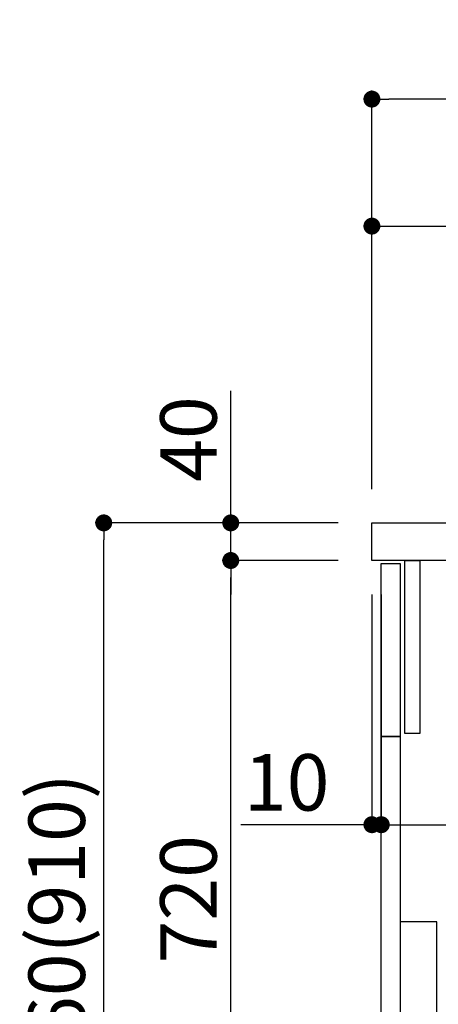
# Model space of a CAD drawing. Extents: x 55896 to 82369, y -25 to 8845.
# Drawn here: x 63595 to 64040, y 2516 to 3562 of the extents above; entities that cross this region are included whole.
import ezdxf

# ---------------------------------------------------------------- set-up
doc = ezdxf.new("R2010")
doc.units = 0
doc.header["$LTSCALE"] = 50
doc.header["$MEASUREMENT"] = 0
doc.layers.get('0').update_dxf_attribs({"linetype": 'CONTINUOUS'})
doc.layers.get('DEFPOINTS').update_dxf_attribs({"color": 146, "linetype": 'CONTINUOUS'})
for name, color, linetype in [('122-扉', 6, 'CONTINUOUS'), ('126-甲板', 2, 'CONTINUOUS'), ('150-機器', 8, 'CONTINUOUS'), ('166-寸法B', 11, 'CONTINUOUS')]:
    doc.layers.add(name, color=color, linetype=linetype)
doc.styles.add('KH001', font='txt')
doc.dimstyles.new('KH1xx030', dxfattribs={"dimscale": 30, "dimtxt": 2, "dimasz": 0.6, "dimexe": 0.3, "dimexo": 1.2, "dimgap": 0.5, "dimtad": 3, "dimdec": 1, "dimdsep": 46, "dimlunit": 6, "dimtxsty": 'KH001', "dimblk": 'DOT', "dimcen": 1, "dimdle": 1, "dimclrd": 256, "dimclre": 256, "dimclrt": 256, "dimadec": 0, "dimazin": 0, "dimtfac": 1, "dimtdec": 1, "dimtix": 1, "dimtmove": 2, "dimatfit": 3, "dimldrblk": 'CLOSEDBLANK', "dimfxl": 1, "dimtolj": 1, "dimtzin": 0, "dimlwd": -1, "dimlwe": -1, "dimarcsym": 0})

# ---------------------------------------------------------------- blocks, each defined once
blk = doc.blocks.new('包丁差し_D')
at = {"layer": '150-機器', "color": 161, "linetype": 'Continuous'}
blk.add_lwpolyline([(0, -233), (31.2, -233, 0.414214), (39.2, -225), (39.2, 0), (0, 0)], format="xyb", close=True, dxfattribs=at)
blk = doc.blocks.new('_Dot')
at = {"color": 0, "linetype": 'ByBlock', "lineweight": -2}
blk.add_line((-0.5, 0), (-1, 0), dxfattribs=at)
at = {"color": 0, "linetype": 'ByBlock', "const_width": 0.5}
blk.add_lwpolyline([(-0.25, 0, 1), (0.25, 0, 1)], format="xyb", close=True, dxfattribs=at)
blk = doc.blocks.new('*D152')
at = {"layer": '166-寸法B', "transparency": 16777216}
for p, q in [((63933.6, 3027.5), (63675.6, 3027.5)), ((63684.6, 2185.5), (63684.6, 3009.5)), ((63934.1, 2167.5), (63675.6, 2167.5))]:
    blk.add_line(p, q, dxfattribs=at)
at = {"layer": 'DEFPOINTS', "color": 0, "transparency": 16777216}
for p in [(63684.6, 3027.5), (63969.6, 3027.5), (63970.1, 2167.5)]:
    blk.add_point(p, dxfattribs=at)
at = {"layer": '166-寸法B', "transparency": 16777216, "xscale": 18, "yscale": 18, "zscale": 18}
for p, rotation in [((63684.6, 3027.5), 90), ((63684.6, 2167.5), 270)]:
    blk.add_blockref('_Dot', p, dxfattribs=dict(at, rotation=rotation))
at = {"layer": '166-寸法B', "transparency": 16777216, "insert": (63634.6, 2597.5), "char_height": 60, "attachment_point": 5, "rotation": 90, "style": 'KH001'}
blk.add_mtext('\\A1;860(910)', dxfattribs=at)
blk = doc.blocks.new('_ClosedBlank')
at = {"color": 0, "linetype": 'ByBlock', "lineweight": -2}
for p, q in [((-1, 0.167), (0, 0)), ((-1, 0.167), (-1, -0.167)), ((0, 0), (-1, -0.167))]:
    blk.add_line(p, q, dxfattribs=at)
blk = doc.blocks.new('*D153')
at = {"layer": '166-寸法B', "linetype": 'ByBlock', "transparency": 16777216}
for p, q in [((63969.6, 2951.5), (63969.6, 2697.7)), ((63979.6, 2951.5), (63979.6, 2697.7)), ((63969.6, 2706.7), (63830.4, 2706.7)), ((63951.6, 2706.7), (63933.6, 2706.7)), ((63969.6, 2706.7), (63979.6, 2706.7)), ((63997.6, 2706.7), (64015.6, 2706.7))]:
    blk.add_line(p, q, dxfattribs=at)
at = {"layer": 'DEFPOINTS', "color": 0, "transparency": 16777216}
for p in [(63969.6, 2987.5), (63979.6, 2987.5), (63979.6, 2706.7)]:
    blk.add_point(p, dxfattribs=at)
at = {"layer": '166-寸法B', "transparency": 16777216, "xscale": 18, "yscale": 18, "zscale": 18}
blk.add_blockref('_Dot', (63969.6, 2706.7), dxfattribs=at)
at = {"layer": '166-寸法B', "transparency": 16777216, "xscale": 18, "yscale": 18, "zscale": 18, "rotation": 180}
blk.add_blockref('_Dot', (63979.6, 2706.7), dxfattribs=at)
at = {"layer": '166-寸法B', "transparency": 16777216, "insert": (63879, 2751.7), "char_height": 60, "attachment_point": 5, "style": 'KH001'}
blk.add_mtext('\\A1;10', dxfattribs=at)
blk = doc.blocks.new('*D154')
at = {"layer": '166-寸法B', "transparency": 16777216}
for p, q in [((63979.6, 2915.5), (63979.6, 2697.7)), ((64619.6, 2915.5), (64619.6, 2697.7)), ((63997.6, 2706.7), (64601.6, 2706.7))]:
    blk.add_line(p, q, dxfattribs=at)
at = {"layer": 'DEFPOINTS', "color": 0, "transparency": 16777216}
for p in [(63979.6, 2951.5), (64619.6, 2951.5), (64619.6, 2706.7)]:
    blk.add_point(p, dxfattribs=at)
at = {"layer": '166-寸法B', "transparency": 16777216, "xscale": 18, "yscale": 18, "zscale": 18, "rotation": 180}
blk.add_blockref('_Dot', (63979.6, 2706.7), dxfattribs=at)
at = {"layer": '166-寸法B', "transparency": 16777216, "xscale": 18, "yscale": 18, "zscale": 18}
blk.add_blockref('_Dot', (64619.6, 2706.7), dxfattribs=at)
at = {"layer": '166-寸法B', "transparency": 16777216, "insert": (64190.4, 2751.7), "char_height": 60, "attachment_point": 5, "style": 'KH001'}
blk.add_mtext('\\A1;640', dxfattribs=at)
blk = doc.blocks.new('*D156')
at = {"layer": '166-寸法B', "transparency": 16777216}
for p, q in [((63933.6, 2987.5), (63810.6, 2987.5)), ((63819.6, 2285.5), (63819.6, 2969.5)), ((63968.6, 2267.5), (63810.6, 2267.5))]:
    blk.add_line(p, q, dxfattribs=at)
at = {"layer": 'DEFPOINTS', "color": 0, "transparency": 16777216}
for p in [(63819.6, 2987.5), (63969.6, 2987.5), (64004.6, 2267.5)]:
    blk.add_point(p, dxfattribs=at)
at = {"layer": '166-寸法B', "transparency": 16777216, "xscale": 18, "yscale": 18, "zscale": 18}
for p, rotation in [((63819.6, 2987.5), 90), ((63819.6, 2267.5), 270)]:
    blk.add_blockref('_Dot', p, dxfattribs=dict(at, rotation=rotation))
at = {"layer": '166-寸法B', "transparency": 16777216, "insert": (63774.6, 2627.5), "char_height": 60, "attachment_point": 5, "rotation": 90, "style": 'KH001'}
blk.add_mtext('\\A1;720', dxfattribs=at)
blk = doc.blocks.new('*D157')
at = {"layer": '166-寸法B', "transparency": 16777216}
for p, q in [((63819.6, 3027.5), (63819.6, 3167.8)), ((63819.6, 3045.5), (63819.6, 3063.5)), ((63933.6, 3027.5), (63810.6, 3027.5)), ((63819.6, 2987.5), (63819.6, 3027.5)), ((63933.6, 2987.5), (63810.6, 2987.5)), ((63819.6, 2969.5), (63819.6, 2951.5))]:
    blk.add_line(p, q, dxfattribs=at)
at = {"layer": 'DEFPOINTS', "color": 0, "transparency": 16777216}
for p in [(63819.6, 3027.5), (63969.6, 3027.5), (63969.6, 2987.5)]:
    blk.add_point(p, dxfattribs=at)
at = {"layer": '166-寸法B', "transparency": 16777216, "xscale": 18, "yscale": 18, "zscale": 18}
for p, rotation in [((63819.6, 3027.5), 270), ((63819.6, 2987.5), 90)]:
    blk.add_blockref('_Dot', p, dxfattribs=dict(at, rotation=rotation))
at = {"layer": '166-寸法B', "transparency": 16777216, "insert": (63774.6, 3116.6), "char_height": 60, "attachment_point": 5, "rotation": 90, "style": 'KH001'}
blk.add_mtext('\\A1;40', dxfattribs=at)
blk = doc.blocks.new('*D158')
at = {"layer": '166-寸法B', "transparency": 16777216}
for p, q in [((63969.6, 3063.5), (63969.6, 3351.9)), ((64619.6, 3297.7), (64619.6, 3351.9)), ((63987.6, 3342.9), (64601.6, 3342.9))]:
    blk.add_line(p, q, dxfattribs=at)
at = {"layer": 'DEFPOINTS', "color": 0, "transparency": 16777216}
for p in [(64619.6, 3342.9), (64619.6, 3261.7), (63969.6, 3027.5)]:
    blk.add_point(p, dxfattribs=at)
at = {"layer": '166-寸法B', "transparency": 16777216, "xscale": 18, "yscale": 18, "zscale": 18, "rotation": 180}
blk.add_blockref('_Dot', (63969.6, 3342.9), dxfattribs=at)
at = {"layer": '166-寸法B', "transparency": 16777216, "xscale": 18, "yscale": 18, "zscale": 18}
blk.add_blockref('_Dot', (64619.6, 3342.9), dxfattribs=at)
at = {"layer": '166-寸法B', "transparency": 16777216, "insert": (64294.6, 3387.9), "char_height": 60, "attachment_point": 5, "style": 'KH001'}
blk.add_mtext('\\A1;650', dxfattribs=at)
blk = doc.blocks.new('*D162')
at = {"layer": '166-寸法B', "transparency": 16777216}
for p, q in [((63969.6, 3063.5), (63969.6, 3486.9)), ((64769.6, 3063.5), (64769.6, 3486.9)), ((64751.6, 3477.9), (63987.6, 3477.9))]:
    blk.add_line(p, q, dxfattribs=at)
at = {"layer": 'DEFPOINTS', "color": 0, "transparency": 16777216}
for p in [(63969.6, 3477.9), (63969.6, 3027.5), (64769.6, 3027.5)]:
    blk.add_point(p, dxfattribs=at)
at = {"layer": '166-寸法B', "transparency": 16777216, "xscale": 18, "yscale": 18, "zscale": 18, "rotation": 180}
blk.add_blockref('_Dot', (63969.6, 3477.9), dxfattribs=at)
at = {"layer": '166-寸法B', "transparency": 16777216, "xscale": 18, "yscale": 18, "zscale": 18}
blk.add_blockref('_Dot', (64769.6, 3477.9), dxfattribs=at)
at = {"layer": '166-寸法B', "transparency": 16777216, "insert": (64369.6, 3522.9), "char_height": 60, "attachment_point": 5, "style": 'KH001'}
blk.add_mtext('\\A1;800', dxfattribs=at)

msp = doc.modelspace()

# ---------------------------------------------------------------- linework, layer by layer
at = {"layer": '122-扉', "color": 253}
for points in [[(63979.59, 2984.49), (63999.59, 2984.49), (63999.59, 2800.49), (63979.59, 2800.49)], [(64004.59, 2987.49), (64020.59, 2987.49), (64020.59, 2803.49), (64004.59, 2803.49)], [(63979.59, 2800.49), (63999.59, 2800.49), (63999.59, 2267.49), (63979.59, 2267.49)]]:
    msp.add_lwpolyline(points, close=True, dxfattribs=at)
at = {"layer": '126-甲板'}
msp.add_lwpolyline([(63969.59, 3027.49), (64769.59, 3027.49), (64769.59, 2987.49), (63969.59, 2987.49)], close=True, dxfattribs=at)

# ---------------------------------------------------------------- block references
at = {"layer": '150-機器', "color": 161}
msp.add_blockref('包丁差し_D', (63999.59, 2603.49), dxfattribs=at)

# ---------------------------------------------------------------- dimensions: what is measured, and where the dimension line sits
at = {"layer": '166-寸法B'}
for base, p1, p2, picture, middle in [((63969.59, 3477.95), (64769.59, 3027.49), (63969.59, 3027.49), '*D162', (64369.59, 3522.95)), ((64619.59, 3342.95), (63969.59, 3027.49), (64619.59, 3261.69), '*D158', (64294.59, 3387.95))]:
    dim = msp.add_linear_dim(base=base, p1=p1, p2=p2, dimstyle='KH1xx030', dxfattribs=at)
    dim.commit()
    dim.dimension.update_dxf_attribs({"geometry": picture, "text_midpoint": middle})
dim = msp.add_linear_dim(base=(63819.64, 3027.49), p1=(63969.59, 2987.49), p2=(63969.59, 3027.49), angle=90, dimstyle='KH1xx030', override={"dimtmove": 1}, dxfattribs=at)
dim.commit()
dim.dimension.update_dxf_attribs({"geometry": '*D157', "text_midpoint": (63832.56, 3116.59), "dimtype": 128})
dim = msp.add_linear_dim(base=(63684.64, 3027.49), p1=(63970.11, 2167.49), p2=(63969.59, 3027.49), angle=90, dimstyle='KH1xx030', override={"dimpost": '(910)'}, dxfattribs=at)
dim.commit()
dim.dimension.update_dxf_attribs({"geometry": '*D152', "text_midpoint": (63634.63, 2597.49)})
dim = msp.add_linear_dim(base=(63819.64, 2987.49), p1=(64004.59, 2267.49), p2=(63969.59, 2987.49), angle=90, dimstyle='KH1xx030', dxfattribs=at)
dim.commit()
dim.dimension.update_dxf_attribs({"geometry": '*D156', "text_midpoint": (63774.64, 2627.49)})
dim = msp.add_linear_dim(base=(63979.59, 2706.68), p1=(63969.59, 2987.49), p2=(63979.59, 2987.49), dimstyle='KH1xx030', override={"dimtmove": 1, "dimfxl": 0.5, "dimarcsym": 1}, dxfattribs=at)
dim.commit()
dim.dimension.update_dxf_attribs({"geometry": '*D153', "text_midpoint": (63879.03, 2732.45), "dimtype": 128})
dim = msp.add_linear_dim(base=(64619.59, 2706.68), p1=(63979.59, 2951.49), p2=(64619.59, 2951.49), dimstyle='KH1xx030', dxfattribs=at)
dim.commit()
dim.dimension.update_dxf_attribs({"geometry": '*D154', "text_midpoint": (64190.4, 2751.68), "dimtype": 128})

doc.saveas('drawing.dxf')
